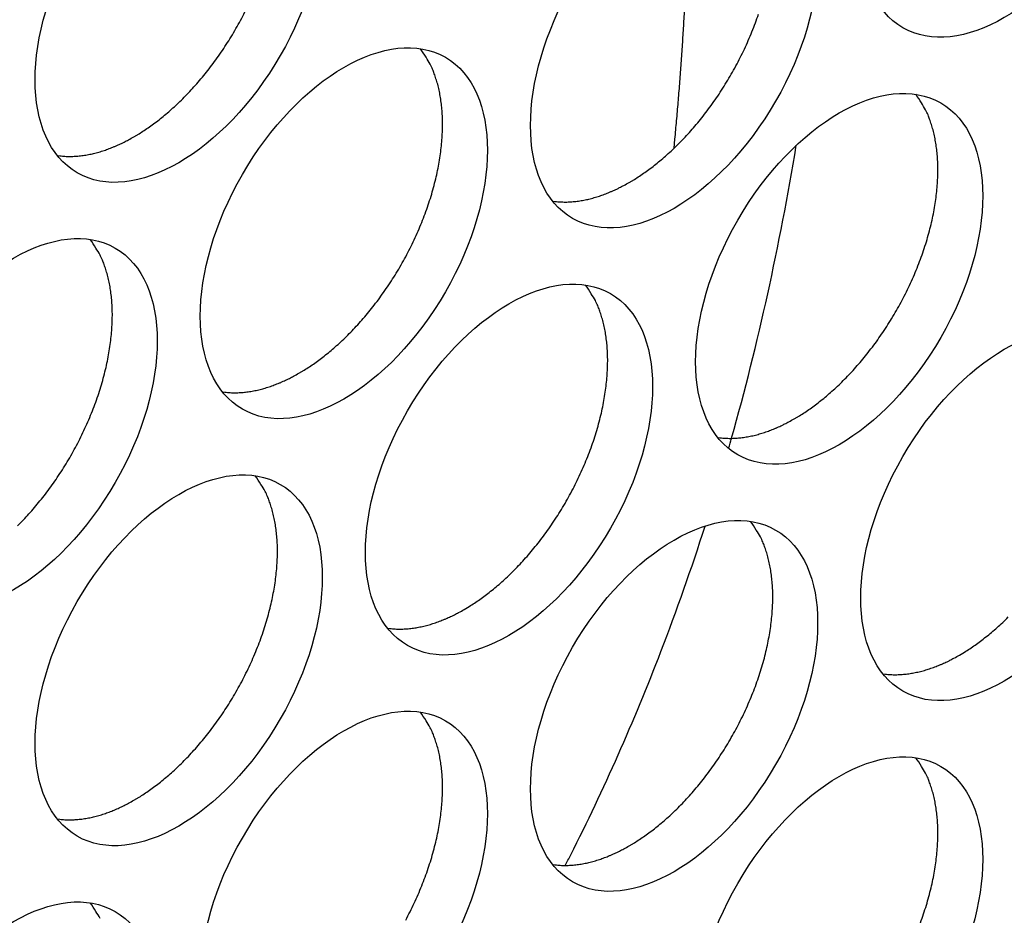
# Model space of a CAD drawing. Extents: x 6 to 291, y 7 to 204.
# Drawn here: x 250 to 251, y 80 to 81 of the extents above; entities that cross this region are included whole.
import ezdxf

# ---------------------------------------------------------------- set-up
doc = ezdxf.new("R2010")
doc.units = 0
doc.linetypes.add('HIDDENNEW0', pattern=[4.5, 1.5, -1.5, 1.5])
doc.layers.add('MUOTOVIIVAT', color=40, linetype='HIDDENNEW0')
doc.layers.add('TANGVIIVATNONDEF', color=40, linetype='HIDDENNEW0')

msp = doc.modelspace()

# ---------------------------------------------------------------- linework, layer by layer
at = {"layer": 'MUOTOVIIVAT', "color": 4, "linetype": 'CONTINUOUS'}
for points in [[(249.98807, 80.789297), (249.99313, 80.792321, 0.0082861), (249.99828, 80.795619, 0.0075145), (250.00352, 80.7992, 0.0071576), (250.00884, 80.803061, 0.0072589), (250.01423, 80.807222, 0.0071767), (250.01968, 80.811675, 0.0070796), (250.02517, 80.816436, 0.0069507), (250.03069, 80.821494, 0.0069136), (250.03622, 80.826862, 0.0068177), (250.04176, 80.832525, 0.0067815), (250.04728, 80.838493, 0.006702), (250.05277, 80.844748, 0.0066829), (250.05821, 80.851294, 0.006626), (250.06357, 80.85811, 0.006622), (250.06884, 80.865195, 0.0065884), (250.07401, 80.872524, 0.0066016), (250.07904, 80.880089, 0.0065933), (250.08392, 80.887864, 0.006625), (250.08863, 80.895837, 0.0066435), (250.09315, 80.903976, 0.0066952), (250.09746, 80.912264, 0.0067426)], [(250.47597, 80.744393), (250.48103, 80.747417, 0.0082861), (250.48618, 80.750714, 0.0075146), (250.49142, 80.754296, 0.0071577), (250.49674, 80.758157, 0.007259), (250.50213, 80.762318, 0.0071767), (250.50758, 80.766771, 0.0070796), (250.51307, 80.771532, 0.0069507), (250.51859, 80.776589, 0.0069137), (250.52413, 80.781957, 0.0068177), (250.52967, 80.78762, 0.0067815), (250.53519, 80.793588, 0.0067021), (250.54068, 80.799843, 0.0066829), (250.54611, 80.806389, 0.0066261), (250.55148, 80.813205, 0.006622), (250.55675, 80.82029, 0.0065885), (250.56191, 80.827618, 0.0066017), (250.56694, 80.835184, 0.0065933), (250.57182, 80.842959, 0.006625), (250.57653, 80.850931, 0.0066436), (250.58105, 80.85907, 0.0066953), (250.58536, 80.867358, 0.0067427), (250.58946, 80.875765, 0.0068159), (250.5933, 80.884267, 0.0068942), (250.5969, 80.892834, 0.0069906), (250.60022, 80.901438, 0.0071022), (250.60327, 80.910052, 0.0072236)], [(250.15071, 80.556599), (250.15577, 80.559623, 0.0082863), (250.16092, 80.562921, 0.0075147), (250.16616, 80.566502, 0.0071578), (250.17148, 80.570363, 0.0072591), (250.17687, 80.574524, 0.0071769), (250.18231, 80.578977, 0.0070798), (250.18781, 80.583738, 0.0069509), (250.19333, 80.588796, 0.0069138), (250.19886, 80.594163, 0.0068179), (250.2044, 80.599827, 0.0067817), (250.20992, 80.605795, 0.0067022), (250.21541, 80.612049, 0.006683), (250.22085, 80.618596, 0.0066262), (250.22621, 80.625411, 0.0066221), (250.23148, 80.632496, 0.0065885), (250.23665, 80.639824, 0.0066018), (250.24167, 80.64739, 0.0065934), (250.24656, 80.655165, 0.0066251), (250.25126, 80.663137, 0.0066436), (250.25579, 80.671276, 0.0066953), (250.2601, 80.679565, 0.0067427), (250.26419, 80.687971, 0.0068159), (250.26803, 80.696473, 0.0068942), (250.27163, 80.70504, 0.0069906), (250.27495, 80.713644, 0.0071021), (250.278, 80.722258, 0.0072236), (250.28076, 80.730851, 0.0073706), (250.28323, 80.739396, 0.0075185), (250.28539, 80.747864, 0.0077036), (250.28725, 80.756231, 0.0078806), (250.28881, 80.764466, 0.0081044), (250.29006, 80.772552, 0.0083069), (250.29101, 80.780459, 0.0085764), (250.29167, 80.788174, 0.0088214), (250.29203, 80.79567, 0.0091136), (250.29212, 80.802939, 0.0093335), (250.29193, 80.809956, 0.0097331), (250.29148, 80.816723, 0.0101702), (250.29078, 80.823222, 0.0103387), (250.28984, 80.829436, 0.0100758), (250.2887, 80.83534, 0.0112453), (250.28731, 80.841022, 0.0134347), (250.28565, 80.846493, 0.0111508), (250.28398, 80.851455, 0.0050376), (250.28237, 80.85579, 0.0152451), (250.27998, 80.860738, 0.0274152), (250.2759, 80.867577, 0.0149885), (250.27033, 80.87606, 0.0085632)], [(250.63861, 80.511686), (250.64367, 80.51471, 0.0082862), (250.64882, 80.518008, 0.0075146), (250.65406, 80.521589, 0.0071577), (250.65938, 80.52545, 0.007259), (250.66477, 80.529612, 0.0071768), (250.67022, 80.534065, 0.0070797), (250.67571, 80.538826, 0.0069507), (250.68123, 80.543883, 0.0069137), (250.68677, 80.549251, 0.0068177), (250.6923, 80.554915, 0.0067815), (250.69783, 80.560883, 0.006702), (250.70331, 80.567138, 0.0066829), (250.70875, 80.573684, 0.006626), (250.71411, 80.5805, 0.006622), (250.71939, 80.587585, 0.0065884), (250.72455, 80.594914, 0.0066016), (250.72958, 80.602479, 0.0065932), (250.73446, 80.610255, 0.0066249), (250.73917, 80.618227, 0.0066435), (250.74369, 80.626366, 0.0066952), (250.748, 80.634655, 0.0067425), (250.75209, 80.643061, 0.0068158), (250.75594, 80.651563, 0.0068941), (250.75953, 80.66013, 0.0069905), (250.76286, 80.668735, 0.007102), (250.76591, 80.677349, 0.0072235), (250.76866, 80.685942, 0.0073704), (250.77113, 80.694487, 0.0075184), (250.77329, 80.702955, 0.0077035), (250.77516, 80.711322, 0.0078805), (250.77671, 80.719558, 0.0081042), (250.77797, 80.727644, 0.0083068), (250.77891, 80.735551, 0.0085762), (250.77957, 80.743266, 0.0088213), (250.77994, 80.750762, 0.0091135), (250.78002, 80.758031, 0.0093334), (250.77983, 80.765048, 0.009733), (250.77939, 80.771816, 0.0101702), (250.77868, 80.778315, 0.0103387), (250.77775, 80.784529, 0.0100757), (250.7766, 80.790433, 0.0112453), (250.77521, 80.796114, 0.0134347), (250.77356, 80.801585, 0.0111508), (250.77189, 80.806547, 0.0050377), (250.77028, 80.810883, 0.0152451), (250.76788, 80.815831, 0.0274155), (250.76381, 80.822669, 0.0149887), (250.75823, 80.831152, 0.0085633)], [(249.91264, 80.770914), (249.91513, 80.770581, 0.0078392), (249.91764, 80.770325, 0.0078605), (249.92016, 80.770148, 0.0077422), (249.9227, 80.770047, 0.0074997), (249.92525, 80.770023, 0.0073035), (249.92781, 80.770072, 0.0071174), (249.93038, 80.770195, 0.0069372), (249.93296, 80.770387, 0.0067387), (249.93553, 80.770651, 0.0065583), (249.93812, 80.770982, 0.0063683), (249.9407, 80.771381, 0.0061933), (249.94328, 80.771844, 0.0060062), (249.94586, 80.772371, 0.0058431), (249.94844, 80.772959, 0.005675), (249.95101, 80.773607, 0.0055059), (249.95357, 80.774313, 0.0053122), (249.95613, 80.775075, 0.0052025), (249.95868, 80.775892, 0.0051316), (249.96122, 80.776765, 0.004868), (249.96374, 80.777683, 0.0044502), (249.96623, 80.778643, 0.0047232), (249.96874, 80.77967, 0.0053681), (249.9713, 80.780774, 0.0040603), (249.97368, 80.781839, 0.001584), (249.97584, 80.782824, 0.0053427), (249.97856, 80.784176, 0.0087188), (249.98269, 80.786365, 0.0042396), (249.98807, 80.789297, 0.002271)], [(250.40054, 80.726007), (250.40303, 80.725674, 0.00784), (250.40554, 80.725418, 0.0078614), (250.40807, 80.725241, 0.007743), (250.41061, 80.72514, 0.0075005), (250.41316, 80.725116, 0.0073043), (250.41572, 80.725165, 0.0071182), (250.41828, 80.725288, 0.006938), (250.42086, 80.72548, 0.0067395), (250.42344, 80.725744, 0.0065591), (250.42602, 80.726075, 0.006369), (250.4286, 80.726474, 0.006194), (250.43119, 80.726937, 0.0060069), (250.43377, 80.727464, 0.0058437), (250.43634, 80.728052, 0.0056756), (250.43891, 80.728701, 0.0055065), (250.44148, 80.729407, 0.0053128), (250.44403, 80.730169, 0.0052031), (250.44658, 80.730986, 0.0051321), (250.44912, 80.73186, 0.0048684), (250.45164, 80.732777, 0.0044507), (250.45413, 80.733737, 0.0047236), (250.45664, 80.734764, 0.0053686), (250.4592, 80.735869, 0.0040606), (250.46159, 80.736934, 0.0015841), (250.46374, 80.737919, 0.0053431), (250.46646, 80.739271, 0.0087195), (250.47059, 80.74146, 0.0042399), (250.47597, 80.744393, 0.0022712)], [(249.87359, 80.406362, 0.0068177), (249.87913, 80.412026, 0.0067815), (249.88465, 80.417994, 0.0067019), (249.89014, 80.424249, 0.0066828), (249.89558, 80.430796, 0.006626), (249.90094, 80.437612, 0.0066219), (249.90621, 80.444697, 0.0065883), (249.91138, 80.452025, 0.0066016), (249.9164, 80.459591, 0.0065932), (249.92129, 80.467366, 0.0066249), (249.92599, 80.475339, 0.0066434), (249.93052, 80.483478, 0.0066951), (249.93483, 80.491767, 0.0067425), (249.93892, 80.500173, 0.0068157), (249.94276, 80.508676, 0.006894), (249.94636, 80.517242, 0.0069904), (249.94968, 80.525847, 0.0071019), (249.95273, 80.534461, 0.0072234), (249.95549, 80.543054, 0.0073704), (249.95796, 80.5516, 0.0075183), (249.96012, 80.560068, 0.0077035), (249.96198, 80.568435, 0.0078804), (249.96354, 80.576671, 0.0081042), (249.96479, 80.584757, 0.0083068), (249.96574, 80.592664, 0.0085762), (249.9664, 80.600379, 0.0088212), (249.96676, 80.607875, 0.0091135), (249.96685, 80.615144, 0.0093334), (249.96666, 80.622161, 0.009733), (249.96621, 80.628929, 0.0101702), (249.96551, 80.635428, 0.0103387), (249.96458, 80.641642, 0.0100757), (249.96343, 80.647546, 0.0112453), (249.96204, 80.653227, 0.0134348), (249.96039, 80.658698, 0.0111509), (249.95871, 80.663661, 0.0050377), (249.9571, 80.667996, 0.0152452), (249.95471, 80.672944, 0.0274157), (249.95064, 80.679782, 0.0149888), (249.94506, 80.688266, 0.0085633)], [(250.31334, 80.323892), (250.3184, 80.326917, 0.0082862), (250.32355, 80.330214, 0.0075146), (250.32879, 80.333796, 0.0071577), (250.33411, 80.337657, 0.007259), (250.3395, 80.341818, 0.0071767), (250.34495, 80.346271, 0.0070796), (250.35044, 80.351032, 0.0069507), (250.35596, 80.35609, 0.0069137), (250.3615, 80.361458, 0.0068177), (250.36703, 80.367121, 0.0067815), (250.37256, 80.373089, 0.006702), (250.37804, 80.379344, 0.0066829), (250.38348, 80.38589, 0.006626), (250.38884, 80.392706, 0.006622), (250.39412, 80.399791, 0.0065884), (250.39928, 80.40712, 0.0066016), (250.40431, 80.414686, 0.0065932), (250.40919, 80.422461, 0.0066249), (250.4139, 80.430433, 0.0066435), (250.41842, 80.438572, 0.0066952), (250.42273, 80.446861, 0.0067425), (250.42682, 80.455267, 0.0068158), (250.43067, 80.46377, 0.0068941), (250.43426, 80.472336, 0.0069905), (250.43759, 80.480941, 0.007102), (250.44064, 80.489555, 0.0072235), (250.44339, 80.498148, 0.0073705), (250.44586, 80.506693, 0.0075184), (250.44802, 80.515161, 0.0077035), (250.44989, 80.523528, 0.0078805), (250.45144, 80.531764, 0.0081043), (250.4527, 80.53985, 0.0083069), (250.45364, 80.547757, 0.0085763), (250.4543, 80.555472, 0.0088213), (250.45467, 80.562968, 0.0091136), (250.45475, 80.570237, 0.0093335), (250.45457, 80.577254, 0.0097331), (250.45412, 80.584021, 0.0101703), (250.45341, 80.59052, 0.0103388), (250.45248, 80.596734, 0.0100758), (250.45133, 80.602639, 0.0112454), (250.44994, 80.60832, 0.0134349), (250.44829, 80.613791, 0.0111509), (250.44662, 80.618753, 0.0050377), (250.44501, 80.623089, 0.0152453), (250.44262, 80.628037, 0.0274157), (250.43854, 80.634875, 0.0149888), (250.43296, 80.643358, 0.0085633)], [(250.07527, 80.538213), (250.07777, 80.53788, 0.0078404), (250.08027, 80.537623, 0.0078617), (250.0828, 80.537447, 0.0077432), (250.08534, 80.537346, 0.0075006), (250.08789, 80.537322, 0.0073043), (250.09045, 80.53737, 0.0071181), (250.09302, 80.537493, 0.0069378), (250.09559, 80.537686, 0.0067392), (250.09817, 80.53795, 0.0065587), (250.10075, 80.538281, 0.0063686), (250.10334, 80.53868, 0.0061935), (250.10592, 80.539143, 0.0060064), (250.1085, 80.53967, 0.0058431), (250.11107, 80.540258, 0.005675), (250.11365, 80.540907, 0.0055058), (250.11621, 80.541613, 0.0053121), (250.11877, 80.542375, 0.0052024), (250.12131, 80.543193, 0.0051314), (250.12385, 80.544066, 0.0048677), (250.12637, 80.544983, 0.00445), (250.12886, 80.545943, 0.0047228), (250.13138, 80.546971, 0.0053677), (250.13393, 80.548075, 0.0040599), (250.13632, 80.54914, 0.0015838), (250.13848, 80.550125, 0.0053422), (250.1412, 80.551477, 0.0087179), (250.14533, 80.553667, 0.0042391), (250.15071, 80.556599, 0.0022707)], [(250.56318, 80.493305), (250.56567, 80.492972, 0.0078388), (250.56818, 80.492716, 0.0078601), (250.5707, 80.492539, 0.0077416), (250.57324, 80.492438, 0.0074991), (250.57579, 80.492414, 0.0073028), (250.57835, 80.492463, 0.0071167), (250.58092, 80.492586, 0.0069365), (250.58349, 80.492778, 0.0067379), (250.58607, 80.493042, 0.0065575), (250.58866, 80.493373, 0.0063675), (250.59124, 80.493772, 0.0061924), (250.59382, 80.494235, 0.0060054), (250.5964, 80.494762, 0.0058422), (250.59898, 80.495349, 0.0056742), (250.60155, 80.495998, 0.005505), (250.60411, 80.496703, 0.0053114), (250.60667, 80.497466, 0.0052017), (250.60922, 80.498283, 0.0051308), (250.61176, 80.499156, 0.0048671), (250.61428, 80.500073, 0.0044495), (250.61677, 80.501033, 0.0047223), (250.61928, 80.50206, 0.0053672), (250.62184, 80.503164, 0.0040595), (250.62423, 80.504229, 0.0015837), (250.62638, 80.505214, 0.0053417), (250.6291, 80.506565, 0.0087173), (250.63323, 80.508754, 0.0042388), (250.63861, 80.511686, 0.0022706)], [(249.98807, 80.136099), (249.99313, 80.139123, 0.0082861), (249.99828, 80.142421, 0.0075145), (250.00352, 80.146002, 0.0071576), (250.00884, 80.149864, 0.0072589), (250.01423, 80.154025, 0.0071767), (250.01968, 80.158478, 0.0070796), (250.02517, 80.163239, 0.0069507), (250.03069, 80.168296, 0.0069136), (250.03622, 80.173664, 0.0068177), (250.04176, 80.179327, 0.0067815), (250.04728, 80.185296, 0.006702), (250.05277, 80.191551, 0.0066829), (250.05821, 80.198097, 0.006626), (250.06357, 80.204913, 0.006622), (250.06884, 80.211998, 0.0065884), (250.07401, 80.219326, 0.0066016), (250.07904, 80.226892, 0.0065933), (250.08392, 80.234667, 0.006625), (250.08863, 80.242639, 0.0066435), (250.09315, 80.250778, 0.0066952), (250.09746, 80.259067, 0.0067426), (250.10155, 80.267473, 0.0068158), (250.1054, 80.275976, 0.0068941), (250.10899, 80.284542, 0.0069906), (250.11232, 80.293147, 0.0071021), (250.11537, 80.301761, 0.0072235), (250.11812, 80.310354, 0.0073705), (250.12059, 80.318899, 0.0075184), (250.12275, 80.327367, 0.0077036), (250.12462, 80.335734, 0.0078806), (250.12617, 80.34397, 0.0081044), (250.12743, 80.352056, 0.0083069), (250.12838, 80.359963, 0.0085764), (250.12903, 80.367678, 0.0088214), (250.1294, 80.375174, 0.0091136), (250.12949, 80.382443, 0.0093336), (250.1293, 80.38946, 0.0097332), (250.12885, 80.396227, 0.0101704), (250.12814, 80.402726, 0.0103389), (250.12721, 80.40894, 0.0100759), (250.12607, 80.414844, 0.0112455), (250.12467, 80.420526, 0.013435), (250.12302, 80.425997, 0.011151), (250.12135, 80.430959, 0.0050378), (250.11974, 80.435294, 0.0152454), (250.11735, 80.440243, 0.0274159), (250.11327, 80.447081, 0.0149889), (250.10769, 80.455564, 0.0085634)], [(250.47597, 80.091195), (250.48103, 80.094219, 0.0082861), (250.48618, 80.097517, 0.0075146), (250.49142, 80.101098, 0.0071576), (250.49674, 80.104959, 0.0072589), (250.50213, 80.10912, 0.0071767), (250.50758, 80.113573, 0.0070796), (250.51307, 80.118334, 0.0069507), (250.51859, 80.123392, 0.0069137), (250.52413, 80.128759, 0.0068177), (250.52967, 80.134423, 0.0067815), (250.53519, 80.140391, 0.006702), (250.54068, 80.146645, 0.0066829), (250.54611, 80.153192, 0.0066261), (250.55148, 80.160007, 0.006622), (250.55675, 80.167092, 0.0065885), (250.56191, 80.174421, 0.0066017), (250.56694, 80.181986, 0.0065933), (250.57182, 80.189761, 0.006625), (250.57653, 80.197733, 0.0066436), (250.58105, 80.205873, 0.0066953), (250.58536, 80.214161, 0.0067426), (250.58946, 80.222567, 0.0068159), (250.5933, 80.231069, 0.0068942), (250.5969, 80.239636, 0.0069906), (250.60022, 80.248241, 0.0071022), (250.60327, 80.256854, 0.0072236), (250.60603, 80.265447, 0.0073706), (250.6085, 80.273993, 0.0075185), (250.61066, 80.282461, 0.0077037), (250.61252, 80.290827, 0.0078807), (250.61407, 80.299063, 0.0081045), (250.61533, 80.307149, 0.008307), (250.61628, 80.315056, 0.0085765), (250.61694, 80.322771, 0.0088215), (250.6173, 80.330267, 0.0091137), (250.61739, 80.337536, 0.0093337), (250.6172, 80.344553, 0.0097333), (250.61675, 80.35132, 0.0101704), (250.61604, 80.357819, 0.0103389), (250.61511, 80.364033, 0.010076), (250.61397, 80.369937, 0.0112455), (250.61258, 80.375619, 0.013435), (250.61092, 80.38109, 0.0111511), (250.60925, 80.386052, 0.0050378), (250.60764, 80.390387, 0.0152454), (250.60525, 80.395335, 0.0274159), (250.60117, 80.402173, 0.0149888), (250.5956, 80.410657, 0.0085634)], [(250.23791, 80.305511), (250.2404, 80.305178, 0.0078389), (250.24291, 80.304922, 0.0078602), (250.24543, 80.304745, 0.0077419), (250.24797, 80.304644, 0.0074993), (250.25052, 80.30462, 0.0073031), (250.25308, 80.304669, 0.007117), (250.25565, 80.304792, 0.0069368), (250.25822, 80.304984, 0.0067383), (250.2608, 80.305248, 0.0065579), (250.26339, 80.305579, 0.0063678), (250.26597, 80.305978, 0.0061928), (250.26855, 80.306441, 0.0060057), (250.27113, 80.306968, 0.0058426), (250.27371, 80.307555, 0.0056745), (250.27628, 80.308204, 0.0055054), (250.27884, 80.308909, 0.0053118), (250.2814, 80.309672, 0.0052021), (250.28395, 80.310489, 0.0051312), (250.28649, 80.311362, 0.0048675), (250.28901, 80.312279, 0.0044498), (250.2915, 80.313239, 0.0047227), (250.29401, 80.314266, 0.0053676), (250.29657, 80.315371, 0.0040599), (250.29896, 80.316435, 0.0015838), (250.30111, 80.31742, 0.0053422), (250.30383, 80.318772, 0.008718), (250.30796, 80.320961, 0.0042392), (250.31334, 80.323892, 0.0022708)], [(250.80124, 80.278988), (250.8063, 80.282013, 0.0082862), (250.81145, 80.28531, 0.0075146), (250.8167, 80.288892, 0.0071577), (250.82202, 80.292753, 0.007259), (250.8274, 80.296914, 0.0071768), (250.83285, 80.301367, 0.0070797), (250.83834, 80.306128, 0.0069508), (250.84386, 80.311185, 0.0069137), (250.8494, 80.316553, 0.0068178)], [(250.72581, 80.260604), (250.7283, 80.260271, 0.0078397), (250.73081, 80.260015, 0.0078611), (250.73334, 80.259838, 0.0077427), (250.73587, 80.259737, 0.0075002), (250.73843, 80.259713, 0.0073039), (250.74099, 80.259762, 0.0071178), (250.74355, 80.259884, 0.0069376), (250.74613, 80.260077, 0.0067391), (250.74871, 80.260341, 0.0065586), (250.75129, 80.260672, 0.0063686), (250.75387, 80.261071, 0.0061935), (250.75646, 80.261534, 0.0060064), (250.75904, 80.262061, 0.0058432), (250.76161, 80.262649, 0.0056752), (250.76418, 80.263298, 0.005506), (250.76675, 80.264003, 0.0053123), (250.7693, 80.264766, 0.0052026), (250.77185, 80.265583, 0.0051317), (250.77439, 80.266456, 0.004868), (250.77691, 80.267374, 0.0044503), (250.7794, 80.268333, 0.0047232), (250.78191, 80.269361, 0.0053681), (250.78447, 80.270465, 0.0040602), (250.78686, 80.27153, 0.001584), (250.78901, 80.272515, 0.0053426), (250.79173, 80.273867, 0.0087187), (250.79587, 80.276056, 0.0042395), (250.80124, 80.278988, 0.002271)], [(250.25579, 80.018079, 0.0066953), (250.2601, 80.026367, 0.0067427), (250.26419, 80.034773, 0.0068159), (250.26803, 80.043276, 0.0068942), (250.27163, 80.051842, 0.0069906), (250.27495, 80.060447, 0.0071021), (250.278, 80.06906, 0.0072236), (250.28076, 80.077653, 0.0073706), (250.28323, 80.086199, 0.0075185), (250.28539, 80.094666, 0.0077036), (250.28725, 80.103033, 0.0078806), (250.28881, 80.111269, 0.0081044), (250.29006, 80.119355, 0.0083069), (250.29101, 80.127262, 0.0085763), (250.29167, 80.134977, 0.0088214), (250.29203, 80.142473, 0.0091136), (250.29212, 80.149742, 0.0093335), (250.29193, 80.156759, 0.0097331), (250.29148, 80.163526, 0.0101702), (250.29078, 80.170025, 0.0103387), (250.28984, 80.176239, 0.0100758), (250.2887, 80.182143, 0.0112453), (250.28731, 80.187824, 0.0134347), (250.28565, 80.193295, 0.0111508), (250.28398, 80.198258, 0.0050376), (250.28237, 80.202593, 0.0152451), (250.27998, 80.207541, 0.0274152), (250.2759, 80.214379, 0.0149885), (250.27033, 80.222863, 0.0085632)], [(250.76286, 80.015538, 0.007102), (250.76591, 80.024151, 0.0072235), (250.76866, 80.032744, 0.0073704), (250.77113, 80.04129, 0.0075183), (250.77329, 80.049758, 0.0077035), (250.77516, 80.058125, 0.0078805), (250.77671, 80.066361, 0.0081042), (250.77797, 80.074447, 0.0083068), (250.77891, 80.082354, 0.0085762), (250.77957, 80.090069, 0.0088213), (250.77994, 80.097565, 0.0091135), (250.78002, 80.104834, 0.0093334), (250.77983, 80.111851, 0.009733), (250.77939, 80.118618, 0.0101702), (250.77868, 80.125117, 0.0103387), (250.77775, 80.131331, 0.0100757), (250.7766, 80.137236, 0.0112453), (250.77521, 80.142917, 0.0134347), (250.77356, 80.148388, 0.0111508), (250.77189, 80.15335, 0.0050377), (250.77028, 80.157685, 0.0152451), (250.76788, 80.162634, 0.0274155), (250.76381, 80.169472, 0.0149887), (250.75823, 80.177955, 0.0085633)], [(249.91264, 80.117717), (249.91513, 80.117384, 0.0078391), (249.91764, 80.117128, 0.0078604), (249.92016, 80.116951, 0.0077421), (249.9227, 80.11685, 0.0074996), (249.92525, 80.116826, 0.0073034), (249.92781, 80.116874, 0.0071173), (249.93038, 80.116997, 0.0069371), (249.93296, 80.11719, 0.0067386), (249.93553, 80.117454, 0.0065582), (249.93812, 80.117785, 0.0063682), (249.9407, 80.118184, 0.0061932), (249.94328, 80.118647, 0.0060061), (249.94586, 80.119174, 0.005843), (249.94844, 80.119761, 0.0056749), (249.95101, 80.12041, 0.0055058), (249.95357, 80.121116, 0.0053121), (249.95613, 80.121878, 0.0052025), (249.95868, 80.122695, 0.0051316), (249.96122, 80.123568, 0.0048679), (249.96374, 80.124485, 0.0044502), (249.96623, 80.125445, 0.0047231), (249.96874, 80.126472, 0.0053681), (249.9713, 80.127577, 0.0040602), (249.97368, 80.128641, 0.001584), (249.97584, 80.129627, 0.0053426), (249.97856, 80.130978, 0.0087188), (249.98269, 80.133167, 0.0042396), (249.98807, 80.136099, 0.002271)], [(250.40054, 80.07281), (250.40303, 80.072477, 0.0078399), (250.40554, 80.07222, 0.0078613), (250.40807, 80.072044, 0.0077429), (250.41061, 80.071943, 0.0075004), (250.41316, 80.071919, 0.0073042), (250.41572, 80.071967, 0.0071181), (250.41828, 80.07209, 0.0069379), (250.42086, 80.072283, 0.0067394), (250.42344, 80.072547, 0.006559), (250.42602, 80.072878, 0.0063689), (250.4286, 80.073277, 0.0061939), (250.43119, 80.07374, 0.0060068), (250.43377, 80.074267, 0.0058436), (250.43634, 80.074855, 0.0056756), (250.43891, 80.075504, 0.0055064), (250.44148, 80.076209, 0.0053127), (250.44403, 80.076972, 0.005203), (250.44658, 80.077789, 0.0051321), (250.44912, 80.078662, 0.0048684), (250.45164, 80.07958, 0.0044506), (250.45413, 80.08054, 0.0047236), (250.45664, 80.081567, 0.0053686), (250.4592, 80.082672, 0.0040606), (250.46159, 80.083736, 0.0015841), (250.46374, 80.084722, 0.0053431), (250.46646, 80.086073, 0.0087195), (250.47059, 80.088263, 0.0042399), (250.47597, 80.091195, 0.0022712)], [(249.95471, 80.019747, 0.0274157), (249.95064, 80.026585, 0.0149888), (249.94506, 80.035068, 0.0085634)]]:
    msp.add_lwpolyline(points, format="xyb", dxfattribs=at)
for centre in [(250.84544, 81.069967), (250.03226, 80.92708), (250.52017, 80.882173), (250.1949, 80.694379), (250.6828, 80.649471), (249.86963, 80.506584), (250.35753, 80.461677), (250.84544, 80.41677), (250.03226, 80.273883), (250.52017, 80.228975), (250.1949, 80.041181), (250.6828, 79.996274), (249.86963, 79.853387)]:
    msp.add_ellipse(centre, major_axis=(-0.1, -0.173205), ratio=0.5773503, start_param=0, end_param=6.2831853, dxfattribs=at)
at = {"layer": 'MUOTOVIIVAT', "color": 30, "linetype": 'CONTINUOUS', "extrusion": (0.167552, 0.167552, 0.167552)}
msp.add_open_spline([(250.57392, 80.4824), (250.5749, 80.485826), (250.60225, 80.582343), (250.62425, 80.682124), (250.64058, 80.780945)], degree=3, knots=[0.16755187, 0.16755187, 0.16755187, 0.16755187, 0.16873183, 0.20074955, 0.20074955, 0.20074955, 0.20074955], dxfattribs=at)
at = {"layer": 'MUOTOVIIVAT', "color": 30, "linetype": 'CONTINUOUS', "extrusion": (0.117711, 0.117711, 0.117711)}
msp.add_open_spline([(250.41301, 80.071917), (250.41479, 80.075379), (250.44948, 80.143246), (250.4981, 80.252979), (250.5373, 80.364212), (250.55076, 80.40607)], degree=3, knots=[0.11771098, 0.11771098, 0.11771098, 0.11771098, 0.11905587, 0.14402324, 0.15870894, 0.15870894, 0.15870894, 0.15870894], dxfattribs=at)
at = {"layer": 'TANGVIIVATNONDEF', "color": 30, "linetype": 'CONTINUOUS'}
msp.add_lwpolyline([(250.5201, 80.778018), (250.52098, 80.787044, 0.0007366), (250.52183, 80.796082, 0.0007358), (250.52266, 80.805131, 0.0007336), (250.52346, 80.814192, 0.0007301), (250.52423, 80.823265, 0.0007271), (250.52498, 80.832348, 0.0007243), (250.52571, 80.841443, 0.0007215), (250.5264, 80.850548, 0.0007185), (250.52708, 80.859664, 0.0007158), (250.52772, 80.86879, 0.000713), (250.52834, 80.877928, 0.0007101), (250.52894, 80.887075, 0.0007069), (250.52951, 80.896232, 0.0007046), (250.53006, 80.905399, 0.000703), (250.53057, 80.914577, 0.0006986)], format="xyb", dxfattribs=at)

doc.saveas('drawing.dxf')
